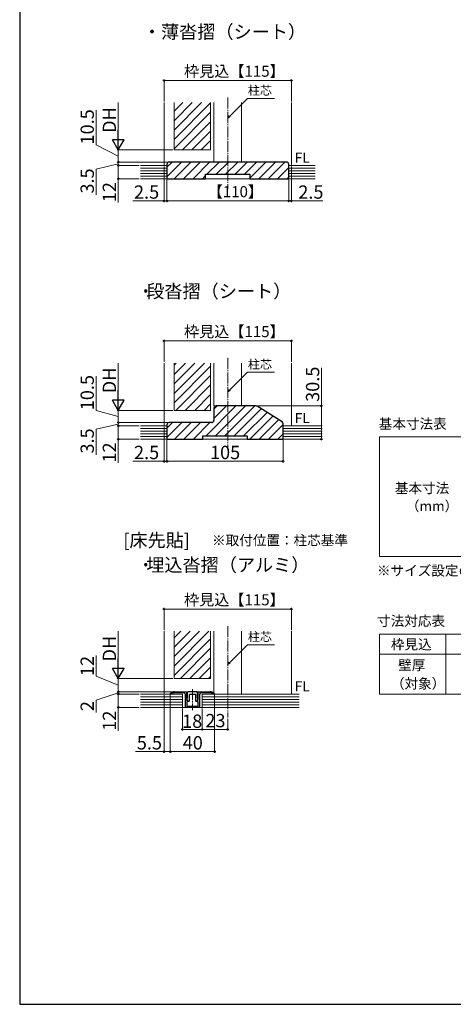
# Model space of a CAD drawing. Extents: x 105 to 1155, y 126 to 1691.
# Drawn here: x 105 to 497, y 126 to 1015 of the extents above; entities that cross this region are included whole.
import ezdxf

# ---------------------------------------------------------------- set-up
doc = ezdxf.new("R2010")
doc.units = 0
doc.linetypes.add('YCENTER_1', pattern=[13, 10, -1, 1, -1])
for name, color, linetype, lineweight in [('TABLE1', 255, 'CONTINUOUS', 13), ('USER1', 3, 'CONTINUOUS', 13), ('YKK_11', 7, 'CONTINUOUS', 30), ('YKK_12', 2, 'CONTINUOUS', 13), ('YKK_D', 6, 'CONTINUOUS', 13), ('YKK_ZWAK', 7, 'CONTINUOUS', 30), ('YSS_K', 3, 'CONTINUOUS', 13), ('YSS_KE', 3, 'CONTINUOUS', 30)]:
    doc.layers.add(name, color=color, linetype=linetype, lineweight=lineweight)
doc.styles.add('text-b', font='txt')

msp = doc.modelspace()

# ---------------------------------------------------------------- linework, layer by layer
at = {"layer": 'TABLE1'}
for p, q in [((430, 638), (1140, 638)), ((430, 638), (430, 530)), ((430, 530), (1140, 530)), ((430, 460), (560, 460)), ((430, 460), (430, 406)), ((490, 460), (490, 406)), ((430, 442), (560, 442)), ((430, 406), (560, 406))]:
    msp.add_line(p, q, dxfattribs=at)
at = {"layer": 'YKK_11'}
for p, q in [((241, 406.24), (241.18, 406.63)), ((241, 406), (241, 406.24)), ((241.9, 406), (241, 406)), ((242.07, 406.06), (241.9, 406)), ((245, 408), (255.7, 408)), ((253.7, 407), (245, 407)), ((254.7, 406), (253.7, 407)), ((254.7, 394), (254.7, 406)), ((255.7, 408), (255.7, 402.09)), ((255.7, 402.09), (256.19, 401.6)), ((256.19, 401.6), (255.95, 401)), ((255.95, 400.4), (256.1, 400.4)), ((256.1, 400.4), (256.75, 399.75)), ((265.25, 399.75), (265.9, 400.4)), ((265.8, 401.6), (266.3, 402.09)), ((266.05, 401), (265.8, 401.6)), ((265.9, 400.4), (266.05, 400.4)), ((266.3, 402.09), (266.3, 408)), ((266.3, 408), (277, 408)), ((268.3, 407), (267.3, 406)), ((267.3, 406), (267.3, 394)), ((277, 407), (268.3, 407)), ((280.1, 406), (279.92, 406.06)), ((281, 406), (280.1, 406)), ((280.82, 406.63), (281, 406.24)), ((281, 406.24), (281, 406)), ((261, 394), (254.7, 394)), ((256.75, 399), (255.9, 399)), ((255.9, 399), (255.9, 395)), ((255.9, 395), (260.54, 395)), ((256.75, 399.75), (256.75, 399)), ((260.54, 395), (260.72, 394.88)), ((260.72, 394.88), (261.27, 394.88)), ((267.3, 394), (261, 394)), ((261.27, 394.88), (261.46, 395)), ((261.46, 395), (266.1, 395)), ((265.25, 399), (265.25, 399.75)), ((266.1, 399), (265.25, 399)), ((266.1, 395), (266.1, 399))]:
    msp.add_line(p, q, dxfattribs=at)
at = {"layer": 'YKK_11', "lineweight": 30}
for p, q in [((256.12, 402.28), (256.06, 401.94)), ((256.06, 401.94), (256.48, 401.51)), ((256.21, 401), (256.06, 400.64)), ((256.06, 400.64), (256.91, 399.79)), ((256.12, 402.28), (256.3, 402.55)), ((256.27, 401), (256.21, 401)), ((256.27, 401), (256.48, 401.51)), ((256.8, 408), (256.3, 407.5)), ((256.3, 407.5), (256.3, 405)), ((256.3, 405), (256.3, 402.55)), ((265.2, 408), (256.8, 408)), ((258, 399.7), (258.3, 400)), ((258.6, 406), (258.3, 405.7)), ((258.3, 400), (258.3, 405.7)), ((258.6, 406), (261, 406)), ((261, 406), (263.4, 406)), ((263.7, 405.7), (263.4, 406)), ((263.7, 405.7), (263.7, 400)), ((263.7, 400), (264, 399.7)), ((265.08, 399.79), (265.93, 400.64)), ((265.7, 407.5), (265.2, 408)), ((265.51, 401.51), (265.93, 401.94)), ((265.51, 401.51), (265.72, 401)), ((265.7, 405), (265.7, 407.5)), ((265.7, 402.55), (265.7, 405)), ((265.7, 402.55), (265.87, 402.28)), ((265.78, 401), (265.72, 401)), ((265.93, 400.64), (265.78, 401)), ((265.93, 401.94), (265.87, 402.28)), ((256.91, 399.79), (257.12, 399.7)), ((257.12, 399.7), (258, 399.7)), ((264, 399.7), (264.87, 399.7)), ((264.87, 399.7), (265.08, 399.79))]:
    msp.add_line(p, q, dxfattribs=at)
at = {"layer": 'YKK_11'}
for centre, radius, start, end in [((245, 402), 6, 90, 129.5212), ((245, 402), 5, 90, 125.77483), ((255.95, 400.7), 0.3, 90, 270), ((266.05, 400.7), 0.3, 270, 90), ((277, 402), 6, 50.4788, 90), ((277, 402), 5, 54.22517, 90)]:
    msp.add_arc(centre, radius, start, end, dxfattribs=at)
at = {"layer": 'YKK_12', "linetype": 'YCENTER_1'}
for p, q in [((293, 944.26), (293, 861.68)), ((293, 709.26), (293, 626.68)), ((293, 467.26), (293, 384.68)), ((261, 410.5), (261, 391.5))]:
    msp.add_line(p, q, dxfattribs=at)
at = {"layer": 'YKK_12'}
for p, q in [((235.5, 939.7), (235.5, 883)), ((244.5, 897), (244.5, 939.7)), ((277.5, 939.7), (277.5, 897)), ((280.5, 939.7), (280.5, 886)), ((305.5, 939.7), (305.5, 886)), ((350.5, 939.7), (350.5, 883)), ((277.5, 897), (244.5, 897)), ((305.5, 886), (280.5, 886)), ((235.5, 704.7), (235.5, 648)), ((244.5, 662), (244.5, 704.7)), ((277.5, 704.7), (277.5, 662)), ((280.5, 704.7), (280.5, 666)), ((305.5, 704.7), (305.5, 666)), ((350.5, 704.7), (350.5, 648)), ((277.5, 662), (244.5, 662)), ((305.5, 666), (280.5, 666)), ((235.5, 462.7), (235.5, 406)), ((244.5, 420), (244.5, 462.7)), ((277.5, 462.7), (277.5, 420)), ((280.5, 462.7), (280.5, 406)), ((305.5, 462.7), (305.5, 406)), ((350.5, 462.7), (350.5, 406)), ((277.5, 420), (244.5, 420)), ((305.5, 406), (280.5, 406))]:
    msp.add_line(p, q, dxfattribs=at)
at = {"layer": 'YKK_12', "linetype": 'Continuous', "ltscale": 1.5}
for p, q in [((244.5, 931.91), (252.29, 939.7)), ((244.5, 923.42), (260.78, 939.7)), ((244.5, 914.94), (269.26, 939.7)), ((244.5, 906.45), (277.5, 939.45)), ((244.5, 897.97), (277.5, 930.97)), ((252.02, 897), (277.5, 922.48)), ((260.5, 897), (277.5, 914)), ((268.99, 897), (277.5, 905.51)), ((277.47, 897), (277.5, 897.03)), ((244.5, 702.81), (246.39, 704.7)), ((244.5, 694.32), (254.88, 704.7)), ((244.5, 685.83), (263.36, 704.7)), ((244.5, 677.35), (271.85, 704.7)), ((244.5, 668.86), (277.5, 701.86)), ((246.12, 662), (277.5, 693.38)), ((254.6, 662), (277.5, 684.89)), ((263.09, 662), (277.5, 676.41)), ((271.57, 662), (277.5, 667.92)), ((244.5, 456.73), (250.46, 462.7)), ((244.5, 448.25), (258.95, 462.7)), ((244.5, 439.76), (267.44, 462.7)), ((244.5, 431.28), (275.92, 462.7)), ((244.5, 422.79), (277.5, 455.79)), ((250.19, 420), (277.5, 447.31)), ((258.68, 420), (277.5, 438.82)), ((267.16, 420), (277.5, 430.34)), ((275.65, 420), (277.5, 421.85))]:
    msp.add_line(p, q, dxfattribs=at)
at = {"layer": 'YKK_D'}
for p, q in [((235.5, 940.7), (235.5, 960.7)), ((235.5, 959.7), (350.5, 959.7)), ((350.5, 940.7), (350.5, 960.7)), ((294.8, 927.58), (310.76, 943.54)), ((310.76, 943.54), (335.16, 943.54)), ((174.01, 901.76), (174.01, 932.76)), ((194.01, 891.5), (174.01, 901.76)), ((243.5, 897), (193.01, 897)), ((194.01, 886), (194.01, 897)), ((194.01, 884.5), (174.01, 879.73)), ((174.01, 879.73), (174.01, 856.5)), ((239, 886), (193.01, 886)), ((239, 886), (193.01, 886)), ((213.01, 883), (193.01, 883)), ((213.01, 883), (193.01, 883)), ((194.01, 886), (194.01, 888.55)), ((194.01, 883), (194.01, 886)), ((194.01, 883), (194.01, 886)), ((194.01, 883), (194.01, 871)), ((194.01, 883), (194.01, 880.45)), ((235.5, 882), (235.5, 850)), ((350.5, 882), (350.5, 850)), ((213.01, 871), (193.01, 871)), ((194.01, 871), (194.01, 849.71)), ((238, 870), (238, 850)), ((238, 870), (238, 850)), ((348, 870), (348, 850)), ((348, 870), (348, 850)), ((235.5, 851), (207.17, 851)), ((238, 851), (235.5, 851)), ((238, 851), (240.55, 851)), ((348, 851), (238, 851)), ((348, 851), (345.45, 851)), ((348, 851), (350.5, 851)), ((350.5, 851), (378.83, 851)), ((235.5, 705.7), (235.5, 725.7)), ((235.5, 724.7), (350.5, 724.7)), ((350.5, 705.7), (350.5, 725.7)), ((294.8, 680.39), (310.76, 696.35)), ((310.76, 696.35), (335.16, 696.35)), ((377.62, 666), (377.62, 700.5)), ((174.01, 661.95), (174.01, 692.95)), ((194.01, 656.5), (174.01, 661.95)), ((243.5, 662), (193.01, 662)), ((194.01, 651), (194.01, 662)), ((298.93, 666), (378.62, 666)), ((377.62, 636), (377.62, 666)), ((194.01, 649.5), (174.01, 645.14)), ((239, 651), (193.01, 651)), ((239, 651), (193.01, 651)), ((194.01, 651), (194.01, 653.55)), ((194.01, 648), (194.01, 651)), ((194.01, 648), (194.01, 651)), ((174.01, 645.14), (174.01, 621.91)), ((213.01, 648), (193.01, 648)), ((213.01, 648), (193.01, 648)), ((194.01, 648), (194.01, 636)), ((194.01, 648), (194.01, 645.45)), ((235.5, 647), (235.5, 615)), ((213.01, 636), (193.01, 636)), ((194.01, 636), (194.01, 614.72)), ((238, 635), (238, 615)), ((238, 635), (238, 615)), ((343, 635), (343, 615)), ((358.62, 636), (378.62, 636)), ((235.5, 616), (207.17, 616)), ((238, 616), (235.5, 616)), ((343, 616), (238, 616)), ((238, 616), (240.55, 616)), ((235.5, 463.7), (235.5, 483.7)), ((235.5, 482.7), (350.5, 482.7)), ((350.5, 463.7), (350.5, 483.7)), ((294.8, 434.55), (310.76, 450.52)), ((310.76, 450.52), (335.16, 450.52)), ((174.01, 422.05), (174.01, 440.78)), ((194.01, 414), (174.01, 422.05)), ((243.5, 420), (193.01, 420)), ((194.01, 408), (194.01, 420)), ((194.01, 408), (194.01, 410.55)), ((194.01, 407), (174.01, 400.41)), ((174.01, 400.41), (174.01, 389.45)), ((244, 408), (193.01, 408)), ((244, 408), (193.01, 408)), ((213.01, 406), (193.01, 406)), ((213.01, 406), (193.01, 406)), ((194.01, 406), (194.01, 408)), ((194.01, 406), (194.01, 408)), ((194.01, 406), (194.01, 394)), ((194.01, 406), (194.01, 403.45)), ((235.5, 405), (235.5, 353)), ((241, 405.2), (241, 353)), ((241, 405.2), (241, 353)), ((281, 405.2), (281, 353)), ((213.01, 394), (193.01, 394)), ((194.01, 394), (194.01, 372.72)), ((252, 393), (252, 373)), ((270, 393), (270, 373)), ((270, 393), (270, 373)), ((293, 383.68), (293, 373)), ((270, 374), (252, 374)), ((270, 374), (293, 374)), ((235.5, 354), (209.72, 354)), ((241, 354), (235.5, 354)), ((281, 354), (241, 354))]:
    msp.add_line(p, q, dxfattribs=at)
at = {"layer": 'YKK_D', "ltscale": 1.5}
for p, q in [((194.01, 907.5), (194.01, 939.7)), ((208.03, 897), (193.01, 897)), ((194.01, 672.5), (194.01, 704.7)), ((242.5, 662), (193.01, 662)), ((194.01, 430.5), (194.01, 462.7)), ((207.28, 420), (193.01, 420))]:
    msp.add_line(p, q, dxfattribs=at)
at = {"layer": 'YKK_D', "linetype": 'ByBlock', "lineweight": -2}
for p, q in [((293, 925.77), (294.32, 928.06)), ((293, 925.77), (294.8, 927.58)), ((295.29, 927.09), (293, 925.77)), ((293, 678.59), (294.32, 680.88)), ((293, 678.59), (294.8, 680.39)), ((295.29, 679.91), (293, 678.59)), ((293, 432.75), (294.32, 435.04)), ((293, 432.75), (294.8, 434.55)), ((295.29, 434.07), (293, 432.75))]:
    msp.add_line(p, q, dxfattribs=at)
at = {"layer": 'YKK_D', "lineweight": -2}
for p, q in [((194.01, 897), (194.01, 915.19)), ((194.01, 897), (188.76, 906.09)), ((199.26, 906.09), (188.76, 906.09)), ((194.01, 897), (199.26, 906.09)), ((194.01, 662), (194.01, 680.19)), ((194.01, 662), (188.76, 671.09)), ((199.26, 671.09), (188.76, 671.09)), ((194.01, 662), (199.26, 671.09)), ((194.01, 420), (194.01, 438.19)), ((194.01, 420), (188.76, 429.09)), ((199.26, 429.09), (188.76, 429.09)), ((194.01, 420), (199.26, 429.09))]:
    msp.add_line(p, q, dxfattribs=at)
at = {"layer": 'YKK_D', "linetype": 'ByBlock', "lineweight": -2}
for centre, radius in [((235.5, 959.7), 0.637), ((350.5, 959.7), 0.637), ((194.01, 886), 0.637), ((194.01, 886), 0.637), ((194.01, 883), 0.638), ((194.01, 883), 0.638), ((194.01, 871), 0.637), ((235.5, 851), 0.637), ((238, 851), 0.637), ((238, 851), 0.637), ((348, 851), 0.637), ((348, 851), 0.637), ((350.5, 851), 0.637), ((235.5, 724.7), 0.637), ((350.5, 724.7), 0.637), ((377.62, 666), 0.638), ((194.01, 651), 0.637), ((194.01, 651), 0.637), ((194.01, 648), 0.638), ((194.01, 648), 0.638), ((194.01, 636), 0.637), ((377.62, 636), 0.637), ((235.5, 616), 0.637), ((238, 616), 0.637), ((238, 616), 0.637), ((343, 616), 0.637), ((235.5, 482.7), 0.637), ((350.5, 482.7), 0.637), ((194.01, 408), 0.637), ((194.01, 408), 0.637), ((194.01, 406), 0.638), ((194.01, 406), 0.638), ((194.01, 394), 0.637), ((252, 374), 0.637), ((270, 374), 0.637), ((270, 374), 0.637), ((293, 374), 0.637), ((235.5, 354), 0.637), ((241, 354), 0.637), ((241, 354), 0.637), ((281, 354), 0.637)]:
    msp.add_circle(centre, radius, dxfattribs=at)
at = {"layer": 'YKK_ZWAK'}
for p, q in [((105, 1656), (105, 126)), ((105, 126), (1155, 126))]:
    msp.add_line(p, q, dxfattribs=at)
at = {"layer": 'YSS_K'}
for p, q in [((214.01, 883), (238, 883)), ((214.01, 880.6), (238, 880.6)), ((371.99, 883), (348, 883)), ((371.99, 880.6), (348, 880.6)), ((214.01, 878.2), (238, 878.2)), ((214.01, 875.8), (238, 875.8)), ((214.01, 873.4), (238, 873.4)), ((214.01, 871), (371.99, 871)), ((371.99, 878.2), (348, 878.2)), ((371.99, 875.8), (348, 875.8)), ((371.99, 873.4), (348, 873.4)), ((214.01, 648), (238, 648)), ((214.01, 645.6), (238, 645.6)), ((214.01, 643.2), (238, 643.2)), ((214.01, 640.8), (238, 640.8)), ((343, 648), (378.12, 648)), ((343, 645.6), (378.12, 645.6)), ((343, 643.2), (378.12, 643.2)), ((343, 640.8), (378.12, 640.8)), ((214.01, 638.4), (238, 638.4)), ((214.01, 636), (378.12, 636)), ((343, 638.4), (378.12, 638.4)), ((214.01, 406), (252, 406)), ((214.01, 403.6), (252, 403.6)), ((214.01, 401.2), (252, 401.2)), ((252, 406), (252, 394)), ((270, 406), (357.62, 406)), ((270, 406), (270, 394)), ((270, 403.6), (357.62, 403.6)), ((270, 401.2), (357.62, 401.2)), ((214.01, 398.8), (252, 398.8)), ((214.01, 396.4), (252, 396.4)), ((214.01, 394), (357.62, 394)), ((270, 398.8), (357.62, 398.8)), ((270, 396.4), (357.62, 396.4))]:
    msp.add_line(p, q, dxfattribs=at)
at = {"layer": 'YSS_K', "linetype": 'Continuous'}
for p, q in [((238, 881.34), (242.66, 886)), ((238, 872.86), (251.14, 886)), ((244.63, 871), (259.63, 886)), ((253.11, 871), (268.11, 886)), ((261.6, 871), (276.6, 886)), ((274.09, 875), (285.09, 886)), ((282.57, 875), (293.57, 886)), ((291.06, 875), (302.06, 886)), ((299.54, 875), (310.54, 886)), ((308.03, 875), (319.03, 886)), ((313, 871.49), (327.51, 886)), ((321, 871), (336, 886)), ((329.48, 871), (344.48, 886)), ((337.97, 871), (348, 881.03)), ((270.09, 871), (273, 873.91)), ((346.45, 871), (348, 872.55)), ((273.38, 639), (300.38, 666)), ((280.5, 663.09), (283.41, 666)), ((280.5, 654.61), (291.89, 666)), ((281.86, 639), (308.86, 666)), ((290.35, 639), (317.35, 666)), ((298.83, 639), (323.21, 663.37)), ((307.32, 639), (328.43, 660.11)), ((238, 646.05), (242.95, 651)), ((238, 637.56), (251.44, 651)), ((244.92, 636), (259.92, 651)), ((253.41, 636), (268.41, 651)), ((261.89, 636), (276.89, 651)), ((312.8, 636), (333.65, 656.84)), ((321.29, 636), (338.87, 653.58)), ((329.77, 636), (343, 649.22)), ((338.26, 636), (343, 640.74)), ((270.38, 636), (270.5, 636.12))]:
    msp.add_line(p, q, dxfattribs=at)
at = {"layer": 'YSS_KE'}
for p, q in [((238, 884), (238, 871)), ((346, 886), (240, 886)), ((348, 871), (348, 884)), ((238, 871), (247.8, 871)), ((247.8, 871), (273, 871)), ((273, 871), (273, 875)), ((273, 875), (313, 875)), ((313, 875), (313, 871)), ((313, 871), (338.2, 871)), ((338.2, 871), (348, 871)), ((280.5, 664), (280.5, 653)), ((318.43, 666), (282.5, 666)), ((342.06, 651.59), (319.49, 665.7)), ((238, 649), (238, 636)), ((278.5, 651), (240, 651)), ((343, 636), (343, 649.89)), ((238, 636), (248, 636)), ((248, 636), (270.5, 636)), ((270.5, 636), (270.5, 639)), ((270.5, 639), (310.5, 639)), ((310.5, 639), (310.5, 636)), ((310.5, 636), (333, 636)), ((333, 636), (343, 636))]:
    msp.add_line(p, q, dxfattribs=at)
for centre, start, end in [((240, 884), 90, 180), ((346, 884), 0, 90), ((282.5, 664), 90, 180), ((318.43, 664), 57.99462, 90), ((240, 649), 90, 180), ((278.5, 653), 270, 0), ((341, 649.89), 0, 57.99462)]:
    msp.add_arc(centre, 2, start, end, dxfattribs=at)

# ---------------------------------------------------------------- texts
at = {"layer": 'TABLE1', "style": 'text-b'}
for s, p in [('基本寸法', (443.92, 587.31)), ('（mm）', (453.87, 571.13)), ('枠見込', (440.34, 446.32)), ('壁厚', (446.93, 427.61)), ('（対象）', (440.39, 410.93))]:
    msp.add_text(s, height=9, dxfattribs=at).set_placement(p)
at = {"layer": 'USER1', "style": 'text-b'}
for s, height, p in [('\u3000・薄沓摺（シート）', 12, (200, 997.64)), ('FL', 9, (353.48, 885.52)), ('段沓摺（シート）', 12, (219.39, 763.5)), ('FL', 9, (353.48, 650.52)), ('基本寸法表', 9, (429.39, 645.36)), ('[床先貼]', 12, (198.64, 538.75)), ('※取付位置：柱芯基準', 9, (278.77, 540.18)), ('埋込沓摺（アルミ）', 12, (219.39, 516.5)), ('※サイズ設定の詳細については、規格表ページをご参照ください。', 9, (427.77, 512.9)), ('寸法対応表', 9, (427.87, 467.47)), ('FL', 9, (353.48, 408.52))]:
    msp.add_text(s, height=height, dxfattribs=at).set_placement(p)
at = {"layer": 'USER1', "style": 'text-b', "width": 0.89373}
for p in [(211.59, 763.5), (211.59, 516.5)]:
    msp.add_text('・', height=12, dxfattribs=at).set_placement(p)
at = {"layer": 'YKK_D', "style": 'text-b'}
for s, height, p in [('枠見込【115】', 10, (253.48, 963.06)), ('柱芯', 8, (311.09, 946.75)), ('2.5', 12, (208.29, 853)), ('【110】', 10, (274.85, 854.36)), ('2.5', 12, (356.71, 853)), ('枠見込【115】', 10, (253.48, 728.06)), ('柱芯', 8, (311.09, 699.56)), ('2.5', 12, (208.29, 618)), ('105', 12, (276.93, 618)), ('枠見込【115】', 10, (253.48, 486.06)), ('柱芯', 8, (311.09, 453.72)), ('18', 12, (251.76, 375.5)), ('23', 12, (272.77, 376)), ('5.5', 12, (210.84, 356)), ('40', 12, (252.27, 356))]:
    msp.add_text(s, height=height, dxfattribs=at).set_placement(p)
for s, p in [('DH', (192.01, 912.38)), ('10.5', (172.01, 901.92)), ('3.5', (172.01, 857.61)), ('12', (192.01, 849.87)), ('DH', (192.01, 677.38)), ('30.5', (375.62, 669.66)), ('10.5', (172.01, 662.11)), ('3.5', (172.01, 623.02)), ('12', (192.01, 614.88)), ('DH', (192.01, 435.38)), ('12', (172.01, 422.21)), ('2', (172.01, 390.57)), ('12', (192.01, 372.88))]:
    msp.add_text(s, height=12, rotation=90, dxfattribs=at).set_placement(p)

doc.saveas('drawing.dxf')
